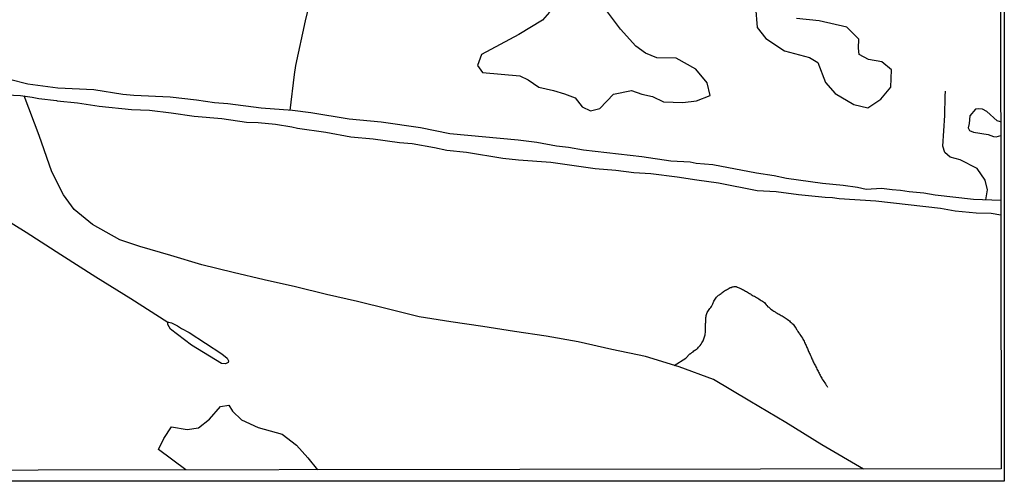
# Model space of a CAD drawing. Units: millimetres. Extents: x 183135 to 185549, y 1663196 to 1665974.
# Drawn here: x 185221 to 185549, y 1663196 to 1663350 of the extents above; entities that cross this region are included whole.
import ezdxf

# ---------------------------------------------------------------- set-up
doc = ezdxf.new("R2010")
doc.units = ezdxf.units.MM
for name, color, linetype in [('IMAGEM', 7, 'Continuous'), ('V-ARROIO', 5, 'Continuous'), ('V-BANHADO', 3, 'Continuous'), ('V-LAGOA', 5, 'Continuous'), ('V-TALVEGUE', 7, 'Continuous'), ('V-VALETA', 6, 'Continuous'), ('X-LIMITE_5000', 7, 'Continuous')]:
    doc.layers.add(name, color=color, linetype=linetype)
picture_1 = doc.add_image_def('image1.jpg', size_in_pixel=(4022, 4628))

msp = doc.modelspace()

# ---------------------------------------------------------------- linework, layer by layer
at = {"layer": 'V-ARROIO'}
for points in [[(185548.12, 1663289.79), (185539.02, 1663290.17), (185526.2, 1663291.58), (185522.47, 1663292.29), (185517.6, 1663292.64), (185514.74, 1663293.14), (185511.97, 1663293.33), (185508.34, 1663293.83), (185503.29, 1663293.51), (185500.35, 1663294.1), (185495.6, 1663294.78), (185488.68, 1663295.42), (185476.65, 1663297.09), (185472.52, 1663298.05), (185466.66, 1663298.92), (185452.13, 1663301.66), (185446.59, 1663302.13), (185444.57, 1663302.54), (185438.13, 1663302.88), (185428.47, 1663304.31), (185408.95, 1663306.53), (185403.96, 1663307.5), (185400, 1663307.94), (185393.43, 1663309.11), (185387.23, 1663309.95), (185364.48, 1663312.05), (185354.69, 1663314), (185341.51, 1663315.95), (185330.83, 1663316.94), (185318.11, 1663319.05), (185311.99, 1663319.73), (185301.57, 1663320.56), (185290.46, 1663321.96), (185285.93, 1663322.29), (185279.93, 1663323.22), (185271.17, 1663324.27), (185259.07, 1663324.79), (185255.4, 1663325.14), (185245.77, 1663326.65), (185233.73, 1663327.17), (185223.69, 1663328.56), (185217.57, 1663330.1)], [(185216.61, 1663325.05), (185221.31, 1663324.79), (185225.2, 1663324.23), (185227.4, 1663323.73), (185233.26, 1663323.13), (185233.49, 1663322.96), (185240.24, 1663322.37), (185247.48, 1663321.23), (185258.24, 1663320.08), (185264.25, 1663319.89), (185271.51, 1663319.05), (185279.21, 1663317.91), (185288.46, 1663317.14), (185296.6, 1663315.93), (185300.48, 1663315.78), (185306.26, 1663315.27), (185311.74, 1663314.38), (185313.63, 1663313.86), (185323.08, 1663312.55), (185331.4, 1663311.04), (185338.88, 1663310.34), (185347.61, 1663309.16), (185351.88, 1663308.77), (185359.36, 1663307.51), (185363.44, 1663306.59), (185370.02, 1663305.88), (185382.15, 1663303.94), (185387.27, 1663303.32), (185398.14, 1663302.59), (185412.87, 1663300.42), (185419.76, 1663299.89), (185425.76, 1663299.12), (185431.4, 1663298.75), (185440.28, 1663297.73), (185446.74, 1663296.65), (185454, 1663295.69), (185454, 1663295.69), (185466.89, 1663293.11), (185473.2, 1663292.76), (185480.7, 1663291.78), (185489.58, 1663290.93), (185492.06, 1663290.84), (185494.29, 1663290.47), (185506.5, 1663289.65), (185528.08, 1663287.23), (185532.94, 1663286.32), (185539.88, 1663285.73), (185544.9, 1663285.53), (185548.13, 1663284.97)], [(185439.22, 1663234.88), (185443.09, 1663237.31), (185444.48, 1663238.76), (185444.61, 1663238.76), (185444.76, 1663238.82), (185444.78, 1663238.91), (185444.85, 1663238.91), (185444.95, 1663238.97), (185445.12, 1663239.14), (185445.52, 1663239.43), (185445.82, 1663239.67), (185446.1, 1663239.9), (185446.38, 1663240.07), (185446.63, 1663240.24), (185446.86, 1663240.43), (185447.12, 1663240.66), (185447.37, 1663240.94), (185447.67, 1663241.26), (185447.9, 1663241.54), (185448.18, 1663241.92), (185448.43, 1663242.37), (185448.65, 1663242.71), (185448.86, 1663243.05), (185449.01, 1663243.39), (185449.13, 1663243.73), (185449.24, 1663244.07), (185449.32, 1663244.41), (185449.43, 1663244.75), (185449.52, 1663245.09), (185449.58, 1663245.43), (185449.64, 1663245.77), (185449.66, 1663246.11), (185449.71, 1663246.45), (185449.71, 1663246.79), (185449.71, 1663247.13), (185449.68, 1663247.47), (185449.66, 1663247.81), (185449.69, 1663248.15), (185449.73, 1663248.49), (185449.73, 1663248.83), (185449.77, 1663249.17), (185449.77, 1663249.51), (185449.77, 1663249.84), (185449.77, 1663250.14), (185449.79, 1663250.48), (185449.83, 1663250.82), (185449.9, 1663251.12), (185449.92, 1663251.46), (185450, 1663251.8), (185450.13, 1663252.14), (185450.28, 1663252.48), (185450.47, 1663252.82), (185450.71, 1663253.16), (185450.94, 1663253.5), (185451.17, 1663253.84), (185451.41, 1663254.18), (185451.64, 1663254.5), (185451.9, 1663254.88), (185452.09, 1663255.32), (185452.21, 1663255.66), (185452.32, 1663255.96), (185452.47, 1663256.3), (185452.62, 1663256.6), (185452.85, 1663256.94), (185453.11, 1663257.28), (185453.36, 1663257.57), (185453.7, 1663257.91), (185454.06, 1663258.21), (185454.32, 1663258.4), (185454.59, 1663258.63), (185454.87, 1663258.85), (185455.17, 1663259.08), (185455.42, 1663259.31), (185455.72, 1663259.51), (185456.02, 1663259.72), (185456.34, 1663259.91), (185456.66, 1663260.06), (185456.97, 1663260.25), (185457.29, 1663260.42), (185457.61, 1663260.59), (185457.93, 1663260.76), (185458.27, 1663260.86), (185458.59, 1663260.99), (185458.91, 1663261.08), (185459.25, 1663261.12), (185459.59, 1663261.12), (185459.93, 1663261.1), (185460.01, 1663261.06), (185460.14, 1663261.06), (185460.27, 1663260.97), (185460.61, 1663260.84), (185460.95, 1663260.67), (185461.29, 1663260.5), (185461.63, 1663260.33), (185461.97, 1663260.16), (185462.31, 1663259.99), (185462.65, 1663259.8), (185462.99, 1663259.61), (185463.33, 1663259.44), (185463.66, 1663259.23), (185464, 1663259.04), (185464, 1663259.04), (185464.3, 1663258.87), (185464.64, 1663258.68), (185464.94, 1663258.49), (185465.26, 1663258.3), (185465.61, 1663258.08), (185466, 1663257.91), (185466.32, 1663257.7), (185466.72, 1663257.49), (185467.1, 1663257.25), (185467.51, 1663257.02), (185467.89, 1663256.76), (185468.25, 1663256.51), (185468.63, 1663256.28), (185469.01, 1663256.04), (185469.33, 1663255.77), (185469.59, 1663255.45), (185469.91, 1663255.07), (185470.12, 1663254.81), (185470.48, 1663254.43), (185470.74, 1663254.22), (185471.07, 1663253.96), (185471.39, 1663253.71), (185471.73, 1663253.45), (185472.1, 1663253.2), (185472.48, 1663252.94), (185472.88, 1663252.69), (185473.18, 1663252.52), (185473.52, 1663252.31), (185473.86, 1663252.09), (185474.2, 1663251.9), (185474.54, 1663251.71), (185474.88, 1663251.54), (185475.22, 1663251.37), (185475.56, 1663251.18), (185475.9, 1663250.97), (185476.19, 1663250.75), (185476.55, 1663250.5), (185476.92, 1663250.24), (185477.3, 1663249.97), (185477.64, 1663249.67), (185477.96, 1663249.4), (185478.25, 1663249.14), (185478.57, 1663248.87), (185478.87, 1663248.57), (185479.17, 1663248.27), (185479.4, 1663247.93), (185479.61, 1663247.63), (185479.85, 1663247.21), (185480, 1663246.87), (185480.19, 1663246.55), (185480.42, 1663246.11), (185480.65, 1663245.83), (185480.97, 1663245.43), (185481.18, 1663245.15), (185481.48, 1663244.75), (185481.67, 1663244.43), (185481.97, 1663243.98), (185482.14, 1663243.64), (185482.35, 1663243.26), (185482.54, 1663242.92), (185482.72, 1663242.54), (185482.91, 1663242.2), (185483.05, 1663241.86), (185483.2, 1663241.52), (185483.33, 1663241.18), (185483.48, 1663240.84), (185483.63, 1663240.5), (185483.75, 1663240.16), (185483.88, 1663239.82), (185484.05, 1663239.48), (185484.2, 1663239.14), (185484.37, 1663238.8), (185484.52, 1663238.46), (185484.67, 1663238.12), (185484.86, 1663237.74), (185485.01, 1663237.4), (185485.16, 1663237.06), (185485.33, 1663236.72), (185485.45, 1663236.38), (185485.62, 1663236.04), (185485.77, 1663235.7), (185485.94, 1663235.36), (185486.13, 1663235.02), (185486.3, 1663234.68), (185486.47, 1663234.34), (185486.66, 1663234), (185486.84, 1663233.66), (185487.01, 1663233.32), (185487.2, 1663232.94), (185487.37, 1663232.6), (185487.54, 1663232.26), (185487.71, 1663231.92), (185487.88, 1663231.58), (185488.03, 1663231.24), (185488.21, 1663230.9), (185488.41, 1663230.56), (185488.6, 1663230.24), (185488.92, 1663229.79), (185489.11, 1663229.48), (185489.43, 1663229.03), (185489.43, 1663229.03), (185489.64, 1663228.73), (185489.94, 1663228.31), (185490.15, 1663228.01), (185490.38, 1663227.65)]]:
    msp.add_lwpolyline(points, dxfattribs=at)
at = {"layer": 'V-BANHADO'}
for points in [[(185466.39, 1663354.35), (185466.86, 1663347.48), (185469.84, 1663343.76), (185475.96, 1663339.68), (185484.39, 1663337.49), (185487.15, 1663335.81), (185489.69, 1663329.07), (185492.9, 1663325.5), (185499.16, 1663321.76), (185503.81, 1663320.69), (185508.13, 1663323.57), (185511.46, 1663327.5), (185511.7, 1663333.31), (185508.47, 1663336.05), (185504.06, 1663336.77), (185500.94, 1663338.45), (185500.68, 1663340.56), (185500.79, 1663343.6), (185496.82, 1663347.59), (185487.61, 1663349.64), (185479.98, 1663350.47)], [(185397.65, 1663352.5), (185395.38, 1663349.84), (185387.48, 1663345.14), (185374.99, 1663338.48), (185373.67, 1663334.72), (185375.35, 1663332.45), (185387.76, 1663331.36), (185390.56, 1663330.02), (185394.06, 1663327.61), (185399.01, 1663326.41), (185402.7, 1663325.33), (185406.2, 1663324), (185408.5, 1663321), (185411.38, 1663319.67), (185414.48, 1663320.5), (185418.97, 1663325.2), (185424.97, 1663326.41), (185428.45, 1663325.21), (185431.96, 1663324.48), (185435.71, 1663322.68), (185442.13, 1663322.44), (185446.71, 1663323.04), (185451.18, 1663324.73), (185450.25, 1663329.04), (185446.5, 1663333.53), (185439.9, 1663337.26), (185433.4, 1663337.3), (185429.71, 1663338.86), (185426.5, 1663341.24), (185421.31, 1663346.9), (185416.3, 1663353.54)], [(185276.37, 1663200.02), (185267.25, 1663206.89), (185269.03, 1663210.48), (185271.58, 1663214.44), (185276.82, 1663213.5), (185280.66, 1663214.09), (185284.34, 1663216.92), (185287.99, 1663221.16), (185290.71, 1663221.65), (185291.99, 1663219.6), (185295, 1663216.72), (185300.52, 1663214.21), (185308.56, 1663211.91), (185313.29, 1663208.25), (185317.13, 1663204.07), (185320.32, 1663200.08)]]:
    msp.add_lwpolyline(points, dxfattribs=at)
at = {"layer": 'V-LAGOA'}
msp.add_lwpolyline([(185548.09, 1663316.04), (185546.95, 1663316.31), (185543.44, 1663319.45), (185542.01, 1663320.23), (185540.67, 1663320.39), (185539.71, 1663320.2), (185537.8, 1663318.06), (185537.58, 1663315.42), (185537.25, 1663313.99), (185537.74, 1663313.09), (185538.98, 1663312.57), (185543.89, 1663311.8), (185545.74, 1663311.11), (185546.59, 1663311.06), (185548.1, 1663311.49)], dxfattribs=at)
msp.add_lwpolyline([(185270.39, 1663249.11), (185270.73, 1663249.27), (185271.64, 1663249.07), (185273.67, 1663248.1), (185274.95, 1663247.16), (185277.49, 1663245.86), (185288.4, 1663238.74), (185290.23, 1663237.27), (185290.65, 1663236.4), (185290.54, 1663235.84), (185289.61, 1663235.36), (185288.27, 1663235.5), (185278.28, 1663241.56), (185271.34, 1663246.95), (185270.45, 1663248.45), (185270.39, 1663249.11)], close=True, dxfattribs=at)
at = {"layer": 'V-TALVEGUE'}
msp.add_lwpolyline([(185543.12, 1663290), (185543.7, 1663293.32), (185542.94, 1663296.6), (185540.23, 1663300.44), (185534.61, 1663303.34), (185531.27, 1663304.25), (185529.44, 1663305.83), (185528.8, 1663307.91), (185529.49, 1663318.15), (185529.55, 1663324.55), (185529.74, 1663326.25)], dxfattribs=at)
at = {"layer": 'V-VALETA'}
for points in [[(185311.16, 1663319.8), (185312.59, 1663331.82), (185313.07, 1663334.76), (185316.27, 1663349.67), (185318.85, 1663360.31), (185324.37, 1663380.85), (185329.12, 1663400.25), (185330.78, 1663408.12)], [(185270.39, 1663249.11), (185258.01, 1663257.05), (185246.34, 1663264.21), (185234.73, 1663271.68), (185223.12, 1663279.09), (185212.52, 1663285.68), (185201.98, 1663292.33), (185191.76, 1663299.11), (185182.36, 1663305.45), (185172.96, 1663311.79), (185163.81, 1663318.19), (185157.95, 1663322.37)], [(185502.38, 1663200.32), (185488.5, 1663208.43), (185476.51, 1663215.84), (185464.46, 1663223), (185452.35, 1663230.16), (185440.93, 1663234.35), (185429.7, 1663237.85), (185418.47, 1663240.21), (185407.18, 1663242.76), (185396.58, 1663244.56), (185385.98, 1663246.17), (185375.38, 1663247.78), (185364.78, 1663249.39), (185354.24, 1663251), (185343.95, 1663253.55), (185333.66, 1663256.1), (185323.31, 1663258.46), (185312.96, 1663261.01), (185302.55, 1663263.37), (185292.14, 1663265.86), (185281.73, 1663268.35), (185271.44, 1663271.53), (185261.09, 1663274.52), (185254.34, 1663276.69), (185245.25, 1663281.76), (185239.19, 1663286.77), (185235.66, 1663291.66), (185231.68, 1663299.35), (185227.45, 1663311.42), (185222.5, 1663324.62)]]:
    msp.add_lwpolyline(points, dxfattribs=at)
at = {"layer": 'X-LIMITE_5000'}
msp.add_lwpolyline([(183135.36, 1665968.39), (183617.21, 1665969.12), (184099.06, 1665969.82), (184580.91, 1665970.51), (185062.76, 1665971.17), (185544.6, 1665971.82), (185545.33, 1665417.53), (185546.06, 1664863.24), (185546.79, 1664308.96), (185547.52, 1663754.67), (185548.24, 1663200.38), (185066.52, 1663199.74), (184584.79, 1663199.08), (184103.07, 1663198.39), (183621.34, 1663197.68), (183139.62, 1663196.95), (183138.76, 1663751.24), (183137.92, 1664305.53), (183137.06, 1664859.82), (183136.22, 1665414.1), (183135.36, 1665968.39)], dxfattribs=at)

# ---------------------------------------------------------------- referenced raster images: frames only (the image files are external)
at = {"layer": 'IMAGEM'}
image = msp.add_image(picture_1, insert=(183135.62, 1663196.26), size_in_units=(2413.69, 2777.37), dxfattribs=at)
image.dxf.flags = 7

doc.saveas('drawing.dxf')
